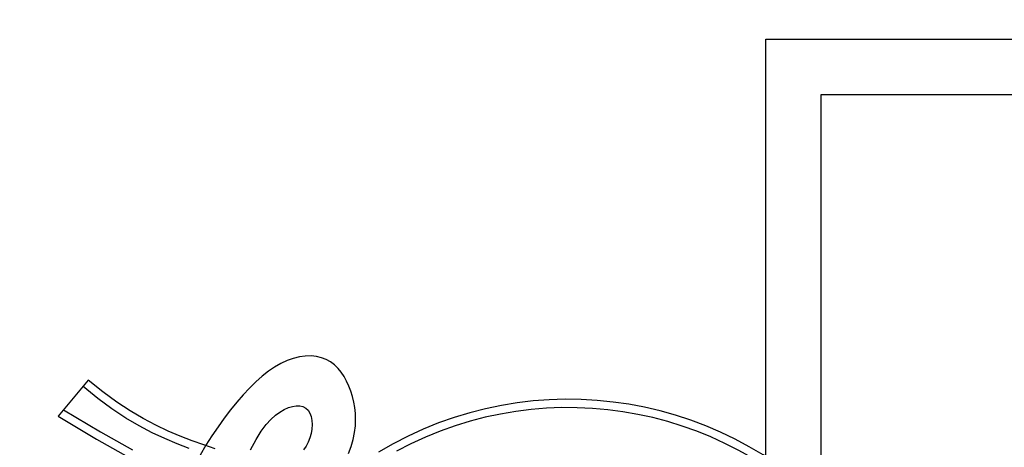
# Model space of a CAD drawing. Units: metres. Extents: x -15 to 193, y -76 to 3.
# Drawn here: x -4 to -3, y -7 to -6 of the extents above; entities that cross this region are included whole.
import ezdxf

# ---------------------------------------------------------------- set-up
doc = ezdxf.new("R2010")
doc.units = ezdxf.units.M
doc.layers.add('MOB', color=30, linetype='Continuous')
doc.dimstyles.get("Standard").update_dxf_attribs({"dimtxt": 0.18, "dimasz": 0.18, "dimexe": 0.18, "dimexo": 0.0625, "dimgap": 0.09, "dimtad": 0, "dimtih": 1, "dimtoh": 1, "dimdec": 4, "dimzin": 0, "dimdsep": 46, "dimtxsty": 'Standard', "dimcen": 0.09, "dimadec": 0, "dimazin": 0, "dimtfac": 1, "dimtdec": 4, "dimtofl": 0, "dimtmove": 0, "dimatfit": 3, "dimfxl": 1, "dimtolj": 1, "dimtzin": 0, "dimarcsym": 0})

# ---------------------------------------------------------------- blocks, each defined once
blk = doc.blocks.new('*D77')
at = {"color": 0, "lineweight": -2, "transparency": 16777216}
for p, q in [((-14.81962934211238, -8.487906152827971), (-14.81962934211238, 2.65758943568575)), ((-1.019127077085286, -3.002213195602512), (-1.019127077085285, 2.657589435685752)), ((-14.63962934211238, 2.477589435685752), (-8.32437820959883, 2.477589435685752)), ((-1.199127077085285, 2.477589435685752), (-7.514378209598831, 2.477589435685752))]:
    blk.add_line(p, q, dxfattribs=at)
at = {"color": 0, "transparency": 16777216}
for points in [[(-14.63962934211238, 2.507589435685751), (-14.63962934211238, 2.447589435685752), (-14.81962934211238, 2.477589435685752)], [(-1.199127077085285, 2.507589435685751), (-1.199127077085285, 2.447589435685752), (-1.019127077085285, 2.477589435685752)]]:
    blk.add_solid(points, dxfattribs=at)
at = {"layer": 'Defpoints', "color": 0, "transparency": 16777216}
for p in [(-14.81962934211238, 2.477589435685752), (-1.019127077085286, -3.064713195602512), (-14.81962934211238, -8.550406152827971)]:
    blk.add_point(p, dxfattribs=at)
at = {"color": 0, "transparency": 16777216, "insert": (-7.919378209598831, 2.477589435685752), "char_height": 0.18, "attachment_point": 5}
blk.add_mtext('\\A1;13.80', dxfattribs=at)
blk = doc.blocks.new('*D97')
at = {"color": 0, "lineweight": -2, "transparency": 16777216}
for p, q in [((-14.2391270770853, -8.487906152827973), (-14.2391270770853, 2.31190722822352)), ((-1.0191270770853, -3.002213195602508), (-1.0191270770853, 2.311907228223519)), ((-14.0591270770853, 2.131907228223519), (-8.0341270770853, 2.131907228223519)), ((-1.1991270770853, 2.131907228223519), (-7.2241270770853, 2.131907228223519))]:
    blk.add_line(p, q, dxfattribs=at)
at = {"color": 0, "transparency": 16777216}
for points in [[(-14.0591270770853, 2.161907228223519), (-14.0591270770853, 2.101907228223519), (-14.2391270770853, 2.131907228223519)], [(-1.1991270770853, 2.161907228223519), (-1.1991270770853, 2.101907228223519), (-1.0191270770853, 2.131907228223519)]]:
    blk.add_solid(points, dxfattribs=at)
at = {"layer": 'Defpoints', "color": 0, "transparency": 16777216}
for p in [(-1.0191270770853, 2.131907228223519), (-1.0191270770853, -3.064713195602508), (-14.2391270770853, -8.550406152827973)]:
    blk.add_point(p, dxfattribs=at)
at = {"color": 0, "transparency": 16777216, "insert": (-7.6291270770853, 2.131907228223519), "char_height": 0.18, "attachment_point": 5}
blk.add_mtext('\\A1;13.20', dxfattribs=at)

msp = doc.modelspace()

# ---------------------------------------------------------------- linework, layer by layer
at = {"layer": 'MOB'}
for p, q in [((-3.54812407606142, -6.319911741578707, -0.3429296758467713), (-2.71760435850438, -6.319911741578707, -0.3429296758467713)), ((-3.54812407606142, -7.150431459090426, -0.3429296758467713), (-3.54812407606142, -6.319911741578707, -0.3429296758467713)), ((-3.516979586625838, -7.119286969685058, -0.3429296758467713), (-3.516979586625838, -6.351056230984075, -0.3429296758467713)), ((-3.516979586625838, -6.351056230984075, -0.3429296758467713), (-2.748748847939962, -6.351056230984075, -0.3429296758467713)), ((-3.817588142783209, -6.50096337060807, -0.3409281992536681), (-3.821102985793385, -6.502590632732416, -0.3409281992536681)), ((-3.814106847731594, -6.499737217196127, -0.3409281992536681), (-3.817588142783209, -6.50096337060807, -0.3409281992536681)), ((-3.810688200956114, -6.498904556329862, -0.3409281992536681), (-3.814106847731594, -6.499737217196127, -0.3409281992536681)), ((-3.807361303016058, -6.498457771842554, -0.3409281992536681), (-3.810688200956114, -6.498904556329862, -0.3409281992536681)), ((-3.804155254349856, -6.498389247552375, -0.3409281992536681), (-3.807361303016058, -6.498457771842554, -0.3409281992536681)), ((-3.801099155516799, -6.49869136730771, -0.3409281992536681), (-3.804155254349856, -6.498389247552375, -0.3409281992536681)), ((-3.798222106713603, -6.499356514941835, -0.3409281992536681), (-3.801099155516799, -6.49869136730771, -0.3409281992536681)), ((-3.795553208620413, -6.500377074288028, -0.3409281992536681), (-3.798222106713603, -6.499356514941835, -0.3409281992536681)), ((-3.793114828275214, -6.501741244371313, -0.3409281992536681), (-3.795553208620413, -6.500377074288028, -0.3409281992536681)), ((-3.824627093302217, -6.504622309267056, -0.3409281992536681), (-3.828155449643051, -6.507044464034566, -0.3409281992536681)), ((-3.821102985793385, -6.502590632732416, -0.3409281992536681), (-3.824627093302217, -6.504622309267056, -0.3409281992536681)), ((-3.790902399235055, -6.50342048511964, -0.3409281992536681), (-3.793114828275214, -6.501741244371313, -0.3409281992536681)), ((-3.788904621535682, -6.505382071592281, -0.3409281992536681), (-3.790902399235055, -6.50342048511964, -0.3409281992536681)), ((-3.787110195454555, -6.507593278939147, -0.3409281992536681), (-3.788904621535682, -6.505382071592281, -0.3409281992536681)), ((-3.929533918961492, -6.511999950151869, -0.3409281992536681), (-3.946565173020197, -6.532370086661351, -0.3409281992536681)), ((-3.921370896041378, -6.518630666892244, -0.3407058129655455), (-3.929533918961492, -6.511999950151869, -0.3407058129655455)), ((-3.831687856369472, -6.509838850403797, -0.3409281992536681), (-3.835224114914209, -6.512987221728495, -0.3409281992536681)), ((-3.828155449643051, -6.507044464034566, -0.3409281992536681), (-3.831687856369472, -6.509838850403797, -0.3409281992536681)), ((-3.785507821148276, -6.510021382234616, -0.3409281992536681), (-3.787110195454555, -6.507593278939147, -0.3409281992536681)), ((-3.784086198773447, -6.512633656583275, -0.3409281992536681), (-3.785507821148276, -6.510021382234616, -0.3409281992536681)), ((-3.924226717241909, -6.522329606507993, -0.3409281992536681), (-3.93247937630453, -6.515626079391414, -0.3409281992536681)), ((-3.838764026709991, -6.516471331362406, -0.3409281992536681), (-3.842307393189547, -6.520272932674382, -0.3409281992536681)), ((-3.835224114914209, -6.512987221728495, -0.3409281992536681), (-3.838764026709991, -6.516471331362406, -0.3409281992536681)), ((-3.78283402848667, -6.515397377104825, -0.3409281992536681), (-3.784086198773447, -6.512633656583275, -0.3409281992536681)), ((-3.781740010444549, -6.518279818903854, -0.3409281992536681), (-3.78283402848667, -6.515397377104825, -0.3409281992536681)), ((-3.916182879159584, -6.528228548922581, -0.3409281992536681), (-3.924226717241909, -6.522329606507993, -0.3409281992536681)), ((-3.913515773489521, -6.524391214943744, -0.3407058129655455), (-3.921370896041378, -6.518630666892244, -0.3407058129655455)), ((-3.842307393189547, -6.520272932674382, -0.3409281992536681), (-3.845854015785606, -6.524373779033275, -0.3409281992536681)), ((-3.780799003410499, -6.521255489577529, -0.3409281992536681), (-3.781740010444549, -6.518279818903854, -0.3409281992536681)), ((-3.780030500333478, -6.524327826768854, -0.3409281992536681), (-3.780799003410499, -6.521255489577529, -0.3409281992536681)), ((-3.943528862872014, -6.528738524860569, -0.3409281992536681), (-3.922570535676885, -6.541141684895512, -0.3409281992536681)), ((-3.908406083238313, -6.533346156318578, -0.3409281992536681), (-3.916182879159584, -6.528228548922581, -0.3409281992536681)), ((-3.90593677619173, -6.529378658729021, -0.3407058129655455), (-3.913515773489521, -6.524391214943744, -0.3407058129655455)), ((-3.849403696051755, -6.528755623762617, -0.3409281992536681), (-3.852951372033288, -6.533400273181527, -0.3409281992536681)), ((-3.845854015785606, -6.524373779033275, -0.3409281992536681), (-3.849403696051755, -6.528755623762617, -0.3409281992536681)), ((-3.82171242681783, -6.529991277373655, -0.3407058129655455), (-3.819265507596552, -6.528559214883429, -0.3407058129655455)), ((-3.819265507596552, -6.528559214883429, -0.3407058129655455), (-3.816884487087656, -6.527484112005431, -0.3407058129655455)), ((-3.816884487087656, -6.527484112005431, -0.3407058129655455), (-3.814602272226694, -6.52677291019462, -0.3407058129655455)), ((-3.814602272226694, -6.52677291019462, -0.3407058129655455), (-3.812451769707502, -6.526432550875737, -0.3407058129655455)), ((-3.812451769707502, -6.526432550875737, -0.3407058129655455), (-3.810465886223918, -6.526469975503736, -0.3407058129655455)), ((-3.810465886223918, -6.526469975503736, -0.3407058129655455), (-3.808677528590636, -6.526892125503361, -0.3407058129655455)), ((-3.808677528590636, -6.526892125503361, -0.3407058129655455), (-3.807119603622351, -6.527705942344673, -0.3407058129655455)), ((-3.807119603622351, -6.527705942344673, -0.3407058129655455), (-3.805825018133757, -6.528918367437309, -0.3407058129655455)), ((-3.779460152769255, -6.52750750065873, -0.3409281992536681), (-3.780030500333478, -6.524327826768854, -0.3409281992536681)), ((-3.779113612152745, -6.530805181382737, -0.3409281992536681), (-3.779460152769255, -6.52750750065873, -0.3409281992536681)), ((-3.946565173020197, -6.532370086661351, -0.3409281992536681), (-3.924906514892526, -6.545187703226342, -0.3409281992536681)), ((-3.900871418531114, -6.537775133325241, -0.3409281992536681), (-3.908406083238313, -6.533346156318578, -0.3409281992536681)), ((-3.89860212915467, -6.53369006271605, -0.3407058129655455), (-3.90593677619173, -6.529378658729021, -0.3407058129655455)), ((-3.891480057022437, -6.537422491312374, -0.3407058129655455), (-3.89860212915467, -6.53369006271605, -0.3407058129655455)), ((-3.852951372033288, -6.533400273181527, -0.3409281992536681), (-3.856472528709199, -6.53828974519868, -0.3409281992536681)), ((-3.829406225487239, -6.53706291707497, -0.3407058129655455), (-3.826757287332621, -6.534106844012003, -0.3407058129655455)), ((-3.826757287332621, -6.534106844012003, -0.3407058129655455), (-3.824202957116243, -6.531799399112616, -0.3407058129655455)), ((-3.824202957116243, -6.531799399112616, -0.3407058129655455), (-3.82171242681783, -6.529991277373655, -0.3407058129655455)), ((-3.805825018133757, -6.528918367437309, -0.3407058129655455), (-3.804820454103358, -6.530523027518158, -0.3407058129655455)), ((-3.804820454103358, -6.530523027518158, -0.3407058129655455), (-3.804107694648328, -6.532460290421635, -0.3407058129655455)), ((-3.804107694648328, -6.532460290421635, -0.3407058129655455), (-3.803682298049652, -6.534657209248984, -0.3407058129655455)), ((-3.779194558106803, -6.53779724399632, -0.3409281992536681), (-3.779016530160575, -6.53423153910667, -0.3409281992536681)), ((-3.779016530160575, -6.53423153910667, -0.3409281992536681), (-3.779113612152745, -6.530805181382737, -0.3409281992536681)), ((-3.893555963510264, -6.541608907172984, -0.3409281992536681), (-3.900871418531114, -6.537775133325241, -0.3409281992536681)), ((-3.884538785043407, -6.540673008985969, -0.3407058129655455), (-3.891480057022437, -6.537422491312374, -0.3407058129655455)), ((-3.856472528709199, -6.53828974519868, -0.3409281992536681), (-3.859937787429336, -6.54340611070324, -0.3409281992536681)), ((-3.83218057947952, -6.540816923289563, -0.3407058129655455), (-3.829406225487239, -6.53706291707497, -0.3407058129655455)), ((-3.803675826787008, -6.53953822718602, -0.3407058129655455), (-3.804085868926721, -6.5420764325133, -0.3407058129655455)), ((-3.803682298049652, -6.534657209248984, -0.3407058129655455), (-3.803539822588313, -6.537040837131662, -0.3407058129655455)), ((-3.803539822588313, -6.537040837131662, -0.3407058129655455), (-3.803675826787008, -6.53953822718602, -0.3407058129655455)), ((-3.779673347788912, -6.541512966187269, -0.3409281992536681), (-3.779194558106803, -6.53779724399632, -0.3409281992536681)), ((-3.924906514892526, -6.545187703226342, -0.3409281992536681), (-3.906906715190215, -6.55532307974204, -0.3409281992536681)), ((-3.922570535676885, -6.541141684895512, -0.3409281992536681), (-3.904674666664318, -6.551218539781129, -0.3409281992536681)), ((-3.886438096822539, -6.544942122057009, -0.3409281992536681), (-3.893555963510264, -6.541608907172984, -0.3409281992536681)), ((-3.879496467712477, -6.547870818020059, -0.3409281992536681), (-3.886438096822539, -6.544942122057009, -0.3409281992536681)), ((-3.877746537982532, -6.54353868014438, -0.3407058129655455), (-3.884538785043407, -6.540673008985969, -0.3407058129655455)), ((-3.871071540846478, -6.546116569225365, -0.3407058129655455), (-3.877746537982532, -6.54353868014438, -0.3407058129655455)), ((-3.859937787429336, -6.54340611070324, -0.3409281992536681), (-3.863317770026972, -6.548731440523932, -0.3409281992536681)), ((-3.835111157329739, -6.545518167658934, -0.3407058129655455), (-3.83218057947952, -6.540816923289563, -0.3407058129655455)), ((-3.804765507167581, -6.544582506229853, -0.3407058129655455), (-3.805710300032284, -6.546983501452029, -0.3407058129655455)), ((-3.804085868926721, -6.5420764325133, -0.3407058129655455), (-3.804765507167581, -6.544582506229853, -0.3407058129655455)), ((-3.781634416648163, -6.5494201261447, -0.3409281992536681), (-3.780478550400103, -6.545389375830204, -0.3409281992536681)), ((-3.780478550400103, -6.545389375830204, -0.3409281992536681), (-3.779673347788912, -6.541512966187269, -0.3409281992536681)), ((-3.872704262951387, -6.550493972779546, -0.3409281992536681), (-3.879496467712477, -6.547870818020059, -0.3409281992536681)), ((-3.864496383406788, -6.548482902403316, -0.3407058129655455), (-3.871071540846478, -6.546116569225365, -0.3407058129655455)), ((-3.863317770026972, -6.548731440523932, -0.3409281992536681), (-3.866583097972812, -6.554247805549918, -0.3409281992536681)), ((-3.858061115219653, -6.550630552632978, -0.3407058129655455), (-3.864496383406788, -6.548482902403316, -0.3407058129655455)), ((-3.838228766937316, -6.551315955156023, -0.3407058129655455), (-3.835111157329739, -6.545518167658934, -0.3407058129655455)), ((-3.806921964408629, -6.549213703803861, -0.3407058129655455), (-3.808426851249096, -6.551236328925007, -0.3407058129655455)), ((-3.805710300032284, -6.546983501452029, -0.3407058129655455), (-3.806921964408629, -6.549213703803861, -0.3407058129655455)), ((-3.783076725188423, -6.553307458241425, -0.3409281992536681), (-3.781634416648163, -6.5494201261447, -0.3409281992536681))]:
    msp.add_line(p, q, dxfattribs=at)
for radius, start, end in [(0.2070420985655088, 237.8277693510589, 121.0884046312962), (0.2023704251545224, 240.3348521679968, 118.5601172418041)]:
    msp.add_arc((-3.65921517012108, -6.729839306768443, -0.3409281992536681), radius, start, end, dxfattribs=at)

# ---------------------------------------------------------------- dimensions: what is measured, and where the dimension line sits
for base, p1, p2, text, picture, middle in [((-14.81962934211238, 2.477589435685752), (-1.019127077085286, -3.064713195602512), (-14.81962934211238, -8.550406152827971), '13.80', '*D77', (-7.919378209598831, 2.477589435685752)), ((-1.0191270770853, 2.131907228223519), (-14.2391270770853, -8.550406152827973), (-1.0191270770853, -3.064713195602508), '13.20', '*D97', (-7.6291270770853, 2.131907228223519))]:
    dim = msp.add_linear_dim(base=base, p1=p1, p2=p2, text=text, dimstyle='Standard')
    dim.commit()
    dim.dimension.update_dxf_attribs({"geometry": picture, "text_midpoint": middle})

doc.saveas('drawing.dxf')
